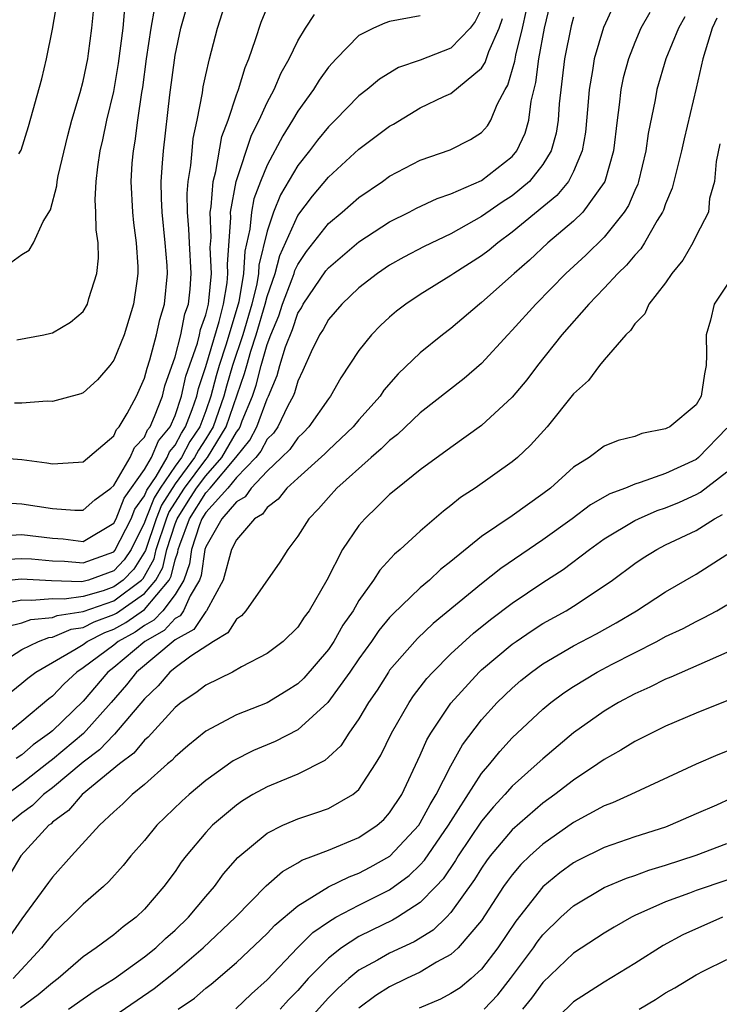
# Model space of a CAD drawing. Units: inches. Extents: x 2508000 to 2511000, y 1500000 to 1503000.
# Drawn here: x 2508457 to 2508503, y 1500977 to 1501042 of the extents above; entities that cross this region are included whole.
import ezdxf

# ---------------------------------------------------------------- set-up
doc = ezdxf.new("R2010")
doc.units = ezdxf.units.IN
doc.header["$MEASUREMENT"] = 0
doc.layers.add('LD25081500_2ft', color=113, linetype='Continuous')

msp = doc.modelspace()

# ---------------------------------------------------------------- linework, layer by layer
at = {"layer": 'LD25081500_2ft'}
for points, elevation in [([(2508455, 1501013.024), (2508457, 1501012.872), (2508458.64, 1501012.64), (2508459, 1501012.568), (2508460.698, 1501012.698), (2508461, 1501012.705), (2508463, 1501014.416), (2508463.182, 1501014.818), (2508463.356, 1501015), (2508463.863, 1501015.863), (2508464.475, 1501017), (2508465, 1501018.158), (2508465.174, 1501018.826), (2508465.353, 1501019.353), (2508465.793, 1501021), (2508466.008, 1501021.992), (2508466.313, 1501023), (2508466.507, 1501025), (2508466.48, 1501025.52), (2508466.362, 1501027), (2508466.153, 1501029), (2508466.108, 1501029.892), (2508466.097, 1501031), (2508466.188, 1501032.188), (2508466.233, 1501033), (2508466.657, 1501036.657), (2508467, 1501039.242), (2508467.366, 1501041), (2508467.932, 1501043)], 7356), ([(2508455.899, 1501007.899), (2508457, 1501007.964), (2508459, 1501007.731), (2508459.696, 1501007.696), (2508461, 1501007.523), (2508463, 1501008.701), (2508463.152, 1501009), (2508463.671, 1501010.329), (2508465, 1501012.214), (2508465.462, 1501013), (2508465.921, 1501014.079), (2508466.675, 1501015), (2508467, 1501015.727), (2508467.428, 1501017), (2508467.71, 1501018.29), (2508468.457, 1501020.457), (2508468.599, 1501021), (2508468.666, 1501021.334), (2508469, 1501022.301), (2508469.172, 1501023), (2508469.208, 1501023.208), (2508469.368, 1501025), (2508469.299, 1501026.701), (2508469.345, 1501027.345), (2508469.287, 1501029), (2508469.351, 1501029.351), (2508469.477, 1501031), (2508469.658, 1501031.658), (2508470.059, 1501033.941), (2508470.454, 1501035), (2508471, 1501036.65), (2508471.133, 1501037), (2508471.565, 1501038.435), (2508471.821, 1501039), (2508472.255, 1501040.255), (2508472.607, 1501041.393), (2508473.205, 1501042.795)], 7352), ([(2508455.961, 1501010.039), (2508457, 1501009.966), (2508459, 1501009.657), (2508460.448, 1501009.552), (2508461, 1501009.562), (2508461.766, 1501010.234), (2508462.812, 1501011), (2508463, 1501011.161), (2508464.063, 1501013), (2508464.356, 1501013.644), (2508465, 1501014.322), (2508465.202, 1501014.798), (2508465.368, 1501015), (2508465.666, 1501015.666), (2508466.17, 1501017), (2508466.341, 1501017.659), (2508467, 1501019.567), (2508467.373, 1501021), (2508467.644, 1501022.356), (2508467.867, 1501023), (2508467.978, 1501023.978), (2508468.053, 1501025), (2508467.934, 1501027), (2508467.9, 1501027.9), (2508467.806, 1501029), (2508467.797, 1501030.203), (2508467.863, 1501031), (2508468.031, 1501032.031), (2508468.104, 1501033), (2508468.19, 1501033.81), (2508468.441, 1501035), (2508468.787, 1501036.787), (2508468.839, 1501037.161), (2508469, 1501037.952), (2508469.242, 1501039), (2508469.762, 1501041), (2508470.398, 1501043)], 7354), ([(2508456.806, 1501032.806), (2508456.952, 1501033.048), (2508457.424, 1501034.576), (2508458.297, 1501037.703), (2508458.616, 1501039), (2508459, 1501040.941), (2508459.315, 1501042.685)], 7364), ([(2508455, 1500996.659), (2508457, 1500998.267), (2508457.395, 1500998.605), (2508457.911, 1500999), (2508459, 1500999.61), (2508460.463, 1501000.463), (2508461, 1501000.804), (2508461.264, 1501001), (2508462.421, 1501001.579), (2508463, 1501001.793), (2508463.779, 1501002.221), (2508465, 1501003.069), (2508466.612, 1501005), (2508466.751, 1501005.249), (2508467, 1501006.31), (2508467.178, 1501006.822), (2508467.203, 1501007), (2508467.302, 1501007.302), (2508467.936, 1501009), (2508469, 1501010.677), (2508469.289, 1501011), (2508470.971, 1501013), (2508471.879, 1501014.121), (2508472.332, 1501015), (2508473, 1501016.824), (2508473.095, 1501017), (2508473.664, 1501018.336), (2508473.842, 1501019), (2508474.2, 1501020.2), (2508474.652, 1501021.347), (2508475, 1501022.396), (2508475.24, 1501022.76), (2508475.368, 1501023), (2508476.84, 1501025.16), (2508477, 1501025.363), (2508479, 1501027.053), (2508481, 1501028.358), (2508482.283, 1501029), (2508482.748, 1501029.252), (2508484.106, 1501029.894), (2508485, 1501030.195), (2508487, 1501031.071), (2508489, 1501032.624), (2508489.311, 1501033), (2508489.847, 1501034.153), (2508490.082, 1501035), (2508490.239, 1501036.239), (2508490.543, 1501037.458), (2508490.733, 1501039), (2508491.109, 1501041), (2508491.469, 1501042.531)], 7340), ([(2508487, 1501042.256), (2508486.578, 1501041.422), (2508486.258, 1501041), (2508485, 1501039.688), (2508483, 1501038.907), (2508481.574, 1501038.426), (2508480.328, 1501037.672), (2508479.536, 1501037), (2508479, 1501036.585), (2508477.455, 1501035), (2508477, 1501034.565), (2508476.302, 1501033.698), (2508475.774, 1501033), (2508475, 1501032.043), (2508473.878, 1501030.123), (2508473.428, 1501029), (2508473, 1501027.755), (2508472.469, 1501025.531), (2508472.441, 1501025), (2508472.326, 1501024.326), (2508471.997, 1501023), (2508471.41, 1501021), (2508470.752, 1501019), (2508470.355, 1501017.645), (2508470.186, 1501017), (2508469.487, 1501015), (2508469, 1501014.203), (2508468.521, 1501013.479), (2508468.268, 1501013), (2508467, 1501011.277), (2508466.11, 1501009.89), (2508465.758, 1501009), (2508465.066, 1501006.934), (2508464.297, 1501005.703), (2508463.61, 1501005), (2508463, 1501004.546), (2508462.304, 1501004.304), (2508461, 1501003.926), (2508459.751, 1501003.751), (2508459, 1501003.778), (2508457.656, 1501003.657), (2508457, 1501003.692), (2508455.362, 1501003.362)], 7346), ([(2508455.502, 1500999.502), (2508457, 1501000.472), (2508458.093, 1501001), (2508458.752, 1501001.248), (2508459, 1501001.273), (2508460.21, 1501001.79), (2508461, 1501001.908), (2508461.728, 1501002.272), (2508463, 1501002.743), (2508463.166, 1501002.834), (2508465, 1501004.116), (2508465.738, 1501005), (2508466.19, 1501005.81), (2508466.468, 1501007), (2508467, 1501008.664), (2508467.125, 1501009), (2508467.864, 1501010.136), (2508468.404, 1501011), (2508469, 1501011.794), (2508470.047, 1501013), (2508471, 1501014.649), (2508471.158, 1501014.842), (2508471.24, 1501015), (2508471.378, 1501015.378), (2508472.048, 1501017), (2508472.291, 1501017.709), (2508472.612, 1501019), (2508473, 1501020.365), (2508473.243, 1501021), (2508473.764, 1501022.236), (2508474.018, 1501023), (2508474.642, 1501024.642), (2508474.767, 1501025), (2508474.816, 1501025.184), (2508475, 1501025.587), (2508475.572, 1501026.428), (2508477, 1501028.254), (2508477.899, 1501029), (2508479, 1501029.956), (2508480.536, 1501031), (2508481, 1501031.333), (2508483, 1501032.395), (2508484.94, 1501033.061), (2508486.273, 1501033.728), (2508487, 1501034.197), (2508487.376, 1501034.624), (2508487.606, 1501035), (2508488.023, 1501036.023), (2508488.537, 1501037), (2508488.718, 1501037.282), (2508489.164, 1501038.836), (2508489.226, 1501039.226), (2508489.667, 1501041), (2508489.914, 1501042.086)], 7342), ([(2508497.976, 1501042.024), (2508497.401, 1501041), (2508497, 1501040.064), (2508496.577, 1501039), (2508496.242, 1501037.758), (2508496.089, 1501037), (2508495.989, 1501035.989), (2508495.848, 1501035), (2508495.611, 1501033), (2508495.037, 1501031), (2508495, 1501030.934), (2508493.599, 1501029), (2508493, 1501028.416), (2508491.328, 1501027), (2508490.133, 1501025.867), (2508489.132, 1501025), (2508487, 1501023.103), (2508486.858, 1501023), (2508485, 1501021.415), (2508484.451, 1501021), (2508483, 1501019.825), (2508481.551, 1501018.449), (2508480.622, 1501017.378), (2508480.372, 1501017), (2508479, 1501015.457), (2508478.624, 1501015), (2508477, 1501013.476), (2508476.77, 1501013.23), (2508475, 1501011.651), (2508474.294, 1501011), (2508473.724, 1501010.276), (2508473, 1501009.734), (2508472.703, 1501009.297), (2508472.191, 1501009), (2508471, 1501007.621), (2508470.687, 1501007), (2508470.131, 1501005), (2508469.05, 1501003), (2508469, 1501002.951), (2508468.228, 1501001.772), (2508467, 1501001.088), (2508464.485, 1500999), (2508463.838, 1500998.162), (2508462.835, 1500997), (2508461.013, 1500994.987), (2508459, 1500993.292), (2508458.828, 1500993.172), (2508458.632, 1500993), (2508457, 1500991.737), (2508456.01, 1500991)], 7334), ([(2508456.292, 1501025.708), (2508457, 1501026.228), (2508457.481, 1501026.519), (2508457.76, 1501027), (2508458.393, 1501028.392), (2508458.862, 1501029.138), (2508459.28, 1501030.72), (2508459.295, 1501031), (2508459.362, 1501031.362), (2508459.994, 1501034.006), (2508460.261, 1501035), (2508460.806, 1501036.806), (2508461, 1501037.547), (2508461.302, 1501039), (2508461.352, 1501039.352), (2508461.566, 1501041), (2508461.695, 1501042.304)], 7362), ([(2508465.654, 1501042.346), (2508465.418, 1501041), (2508465.118, 1501039), (2508464.869, 1501037.131), (2508464.81, 1501036.809), (2508464.549, 1501035), (2508464.379, 1501033.621), (2508464.259, 1501033), (2508464.181, 1501032.181), (2508464.108, 1501031), (2508464.213, 1501029), (2508464.291, 1501028.291), (2508464.47, 1501027), (2508464.569, 1501025.431), (2508464.577, 1501025), (2508464.495, 1501024.495), (2508464.292, 1501023), (2508463.669, 1501021), (2508463, 1501019.335), (2508462.743, 1501019), (2508461.935, 1501018.065), (2508461, 1501017.218), (2508460.845, 1501017.155), (2508459, 1501016.643), (2508458.661, 1501016.661), (2508457, 1501016.533), (2508456.528, 1501016.528)], 7358), ([(2508495.592, 1501042.408), (2508494.963, 1501041.037), (2508494.344, 1501039), (2508494.238, 1501038.239), (2508494.015, 1501037), (2508493.941, 1501035.941), (2508493.776, 1501034.224), (2508493.571, 1501033), (2508493, 1501031.653), (2508492.662, 1501031), (2508491.918, 1501030.082), (2508489, 1501027.684), (2508488.059, 1501027), (2508487.488, 1501026.512), (2508487, 1501026.137), (2508485.2, 1501025), (2508485, 1501024.854), (2508483, 1501023.626), (2508482.047, 1501023), (2508481.457, 1501022.543), (2508481, 1501022.152), (2508480.408, 1501021.592), (2508479.82, 1501021), (2508479, 1501019.975), (2508477.81, 1501018.19), (2508477.15, 1501017), (2508477, 1501016.817), (2508475.733, 1501015), (2508475.379, 1501014.621), (2508475, 1501014.283), (2508474.48, 1501013.52), (2508473.953, 1501013), (2508473, 1501012.104), (2508471.957, 1501011), (2508471.569, 1501010.431), (2508471, 1501010.1), (2508470.057, 1501009), (2508469, 1501007.165), (2508468.946, 1501007), (2508468.704, 1501005.296), (2508468.601, 1501005), (2508467.977, 1501003.977), (2508467.549, 1501003), (2508467.332, 1501002.668), (2508467, 1501002.484), (2508466.291, 1501001.709), (2508465.016, 1501001), (2508463, 1500999.295), (2508462.61, 1500999), (2508461, 1500997.104), (2508459, 1500995.158), (2508458.815, 1500995), (2508457.748, 1500994.252), (2508457, 1500993.6), (2508456.64, 1500993.36)], 7336), ([(2508456.675, 1501020.675), (2508458.442, 1501021), (2508458.902, 1501021.098), (2508459, 1501021.129), (2508460.179, 1501021.821), (2508461, 1501022.524), (2508461.275, 1501023), (2508461.372, 1501023.372), (2508461.899, 1501025), (2508461.998, 1501026.002), (2508461.972, 1501027), (2508461.843, 1501027.843), (2508461.832, 1501029), (2508461.792, 1501029.792), (2508461.85, 1501031), (2508461.955, 1501031.955), (2508462.12, 1501033), (2508462.29, 1501033.71), (2508462.555, 1501035), (2508463, 1501036.857), (2508463.314, 1501038.686), (2508463.601, 1501041), (2508463.725, 1501042.275)], 7360), ([(2508483, 1501041.812), (2508481, 1501041.427), (2508480.679, 1501041.321), (2508479.948, 1501041), (2508479, 1501040.52), (2508477.505, 1501039), (2508477, 1501038.444), (2508476.399, 1501037.601), (2508476.033, 1501037), (2508475, 1501035.573), (2508474.671, 1501035), (2508474.022, 1501033.978), (2508473, 1501032.067), (2508472.568, 1501031), (2508472.142, 1501029.858), (2508471.982, 1501029), (2508471.887, 1501027.887), (2508471.548, 1501026.452), (2508471.471, 1501025), (2508471.155, 1501023.155), (2508471.116, 1501023), (2508470.314, 1501020.314), (2508469.885, 1501019), (2508469.684, 1501018.316), (2508469.34, 1501017), (2508469, 1501016.028), (2508468.609, 1501015), (2508467.968, 1501014.032), (2508467.422, 1501013), (2508467, 1501012.426), (2508466.025, 1501011), (2508465.629, 1501010.371), (2508465.085, 1501009), (2508465, 1501008.75), (2508464.123, 1501007), (2508463.687, 1501006.313), (2508463, 1501005.608), (2508461.344, 1501005), (2508461, 1501004.9), (2508460.884, 1501004.884), (2508458.945, 1501004.945), (2508456.952, 1501005.048), (2508455, 1501004.829)], 7348), ([(2508455.654, 1501006.346), (2508457, 1501006.409), (2508457.625, 1501006.375), (2508459, 1501006.249), (2508459.781, 1501006.219), (2508461, 1501006.111), (2508463, 1501006.841), (2508463.078, 1501006.922), (2508464.138, 1501009), (2508464.38, 1501009.62), (2508465, 1501010.484), (2508465.147, 1501010.853), (2508465.756, 1501011.756), (2508466.487, 1501013), (2508466.64, 1501013.36), (2508467, 1501013.8), (2508467.415, 1501014.585), (2508467.69, 1501015), (2508468.114, 1501016.114), (2508468.412, 1501017), (2508468.518, 1501017.482), (2508469, 1501018.932), (2508469.873, 1501021.873), (2508470.151, 1501023), (2508470.391, 1501024.391), (2508470.446, 1501025), (2508470.422, 1501025.578), (2508470.638, 1501028.638), (2508470.626, 1501029), (2508470.992, 1501031), (2508471.979, 1501034.021), (2508472.479, 1501035), (2508473, 1501036.142), (2508473.466, 1501037), (2508473.923, 1501038.077), (2508474.452, 1501039), (2508475, 1501040.166), (2508475.512, 1501041), (2508476.103, 1501041.897)], 7350), ([(2508456.028, 1501001.973), (2508457, 1501002.206), (2508457.576, 1501002.424), (2508459, 1501002.565), (2508459.305, 1501002.695), (2508461, 1501002.949), (2508463, 1501003.652), (2508464.814, 1501005), (2508464.906, 1501005.094), (2508465, 1501005.244), (2508465.628, 1501006.372), (2508465.775, 1501007), (2508466.431, 1501009), (2508466.592, 1501009.408), (2508467.606, 1501011), (2508469, 1501012.858), (2508469.123, 1501013), (2508470.337, 1501015), (2508471.538, 1501018.462), (2508471.672, 1501019), (2508471.938, 1501019.938), (2508472.29, 1501021), (2508472.877, 1501023), (2508473, 1501023.495), (2508473.526, 1501025), (2508473.832, 1501026.168), (2508475, 1501028.771), (2508475.96, 1501030.04), (2508477, 1501031.271), (2508479, 1501033.1), (2508481, 1501034.601), (2508481.257, 1501034.743), (2508483, 1501035.79), (2508484.535, 1501036.535), (2508485, 1501036.743), (2508487, 1501038.382), (2508487.242, 1501038.758), (2508487.471, 1501039.471), (2508488.151, 1501041), (2508488.373, 1501041.627)], 7344), ([(2508500.263, 1501041.738), (2508499.841, 1501041), (2508499.028, 1501039), (2508498.439, 1501037), (2508498.325, 1501036.325), (2508497.878, 1501034.121), (2508497.729, 1501033), (2508497.25, 1501031), (2508497.187, 1501030.814), (2508497, 1501030.419), (2508496.579, 1501029.421), (2508496.309, 1501029), (2508495, 1501027.372), (2508493.803, 1501026.197), (2508492.501, 1501025), (2508490.534, 1501023), (2508489, 1501021.29), (2508488.714, 1501021), (2508487, 1501019.134), (2508485.853, 1501018.147), (2508483, 1501015.91), (2508481.512, 1501014.488), (2508481, 1501014.1), (2508480.453, 1501013.547), (2508479.797, 1501013), (2508477.563, 1501011), (2508477, 1501010.386), (2508476.357, 1501009.643), (2508475.725, 1501009), (2508475, 1501007.863), (2508474.349, 1501007), (2508473.838, 1501006.161), (2508471.627, 1501003), (2508471.329, 1501002.671), (2508471, 1501002.442), (2508470.44, 1501001.56), (2508469.516, 1501001), (2508468.023, 1501000.023), (2508467, 1500999.267), (2508466.667, 1500999), (2508465.893, 1500998.107), (2508465, 1500997.259), (2508463.051, 1500994.949), (2508463, 1500994.911), (2508462.073, 1500993.927), (2508461, 1500993.122), (2508459, 1500991.447), (2508458.418, 1500991), (2508457.705, 1500990.295), (2508457, 1500989.786), (2508456.051, 1500989)], 7332), ([(2508493, 1501041.71), (2508492.85, 1501041.15), (2508492.407, 1501039), (2508492.057, 1501036.057), (2508491.989, 1501035), (2508491.859, 1501034.14), (2508491.54, 1501033), (2508491, 1501032.106), (2508490.119, 1501031), (2508489, 1501030.058), (2508488.35, 1501029.65), (2508487, 1501028.707), (2508485, 1501027.589), (2508483.245, 1501026.755), (2508481.937, 1501026.063), (2508481, 1501025.541), (2508480.2, 1501025), (2508479, 1501024.059), (2508477.872, 1501023), (2508477, 1501021.987), (2508476.658, 1501021.342), (2508476.432, 1501021), (2508475.886, 1501019.886), (2508475.336, 1501018.664), (2508475, 1501017.974), (2508474.794, 1501017.206), (2508474.706, 1501017), (2508474.361, 1501016.361), (2508473.696, 1501015), (2508473.414, 1501014.586), (2508473, 1501014.177), (2508472.6, 1501013.4), (2508472.271, 1501013), (2508471, 1501011.679), (2508470.432, 1501011), (2508469, 1501009.399), (2508468.747, 1501009), (2508468.596, 1501008.596), (2508468.075, 1501007), (2508467.941, 1501006.059), (2508467.572, 1501005), (2508467, 1501004.062), (2508466.194, 1501003), (2508465.623, 1501002.377), (2508465, 1501002.03), (2508464.392, 1501001.608), (2508463.285, 1501001), (2508463, 1501000.758), (2508461, 1500999.262), (2508460.588, 1500999), (2508459.77, 1500998.23), (2508459, 1500997.429), (2508458.757, 1500997.243), (2508457, 1500995.763), (2508456.068, 1500995)], 7338), ([(2508502.358, 1501041.642), (2508502.057, 1501041), (2508501.432, 1501039), (2508501, 1501037.09), (2508500.214, 1501033.786), (2508500.056, 1501033), (2508499.443, 1501030.557), (2508499, 1501029.531), (2508498.866, 1501029.134), (2508498.802, 1501029), (2508498.461, 1501028.461), (2508497.629, 1501027), (2508497.391, 1501026.609), (2508497, 1501026.199), (2508496.463, 1501025.537), (2508495.894, 1501025), (2508495, 1501024.034), (2508494.005, 1501023), (2508492.237, 1501021), (2508490.653, 1501019), (2508489.949, 1501018.051), (2508489, 1501016.933), (2508487, 1501015.084), (2508485, 1501013.651), (2508483, 1501012.184), (2508481.508, 1501011), (2508481, 1501010.57), (2508480.213, 1501009.787), (2508479.383, 1501009), (2508479, 1501008.559), (2508477.918, 1501007), (2508476.901, 1501005), (2508475.756, 1501003), (2508475.426, 1501002.574), (2508475, 1501001.933), (2508474.043, 1501001), (2508473, 1501000.213), (2508471.334, 1500999.334), (2508470.746, 1500999), (2508469, 1500998.146), (2508468.358, 1500997.642), (2508467.406, 1500997), (2508467, 1500996.677), (2508465.246, 1500994.754), (2508465, 1500994.551), (2508464.305, 1500993.695), (2508463.368, 1500993), (2508460.941, 1500991), (2508460.034, 1500989.966), (2508459, 1500989.194), (2508458.903, 1500989.098), (2508458.767, 1500989), (2508456.928, 1500987), (2508456.206, 1500985.794)], 7330), ([(2508502.548, 1501033.452), (2508502.301, 1501032.301), (2508502.209, 1501031), (2508501.878, 1501029.878), (2508501.808, 1501029), (2508501, 1501027.454), (2508500.78, 1501027), (2508500.132, 1501025.867), (2508499.421, 1501025), (2508499, 1501024.385), (2508497.924, 1501023), (2508497.646, 1501022.354), (2508497, 1501021.72), (2508496.719, 1501021.281), (2508496.408, 1501021), (2508495, 1501019.37), (2508494.697, 1501019), (2508493.98, 1501018.02), (2508493, 1501017.136), (2508491.276, 1501015), (2508490.2, 1501013.8), (2508489.35, 1501013), (2508489, 1501012.703), (2508486.579, 1501011), (2508485.628, 1501010.372), (2508485, 1501009.856), (2508484.513, 1501009.487), (2508483, 1501008.195), (2508481.684, 1501007), (2508481.307, 1501006.693), (2508480.355, 1501005.645), (2508479.957, 1501005), (2508479, 1501003.655), (2508478.623, 1501003), (2508477.953, 1501002.047), (2508477.36, 1501001), (2508477, 1501000.473), (2508475.394, 1500998.606), (2508475, 1500998.23), (2508474.253, 1500997.747), (2508473, 1500996.989), (2508471, 1500996.202), (2508469, 1500995.139), (2508467.824, 1500994.176), (2508467, 1500993.472), (2508466.779, 1500993.221), (2508466.512, 1500993), (2508465, 1500991.658), (2508464.205, 1500991), (2508463.596, 1500990.404), (2508463, 1500989.88), (2508462.058, 1500989), (2508460.241, 1500987), (2508459, 1500985.607), (2508458.735, 1500985.266), (2508457, 1500982.895), (2508456.221, 1500981.779)], 7328), ([(2508504.114, 1501025.887), (2508502.179, 1501023), (2508501.945, 1501021.945), (2508501.653, 1501021), (2508501.675, 1501019.675), (2508501.65, 1501019), (2508501.545, 1501018.455), (2508501.34, 1501017), (2508501, 1501016.418), (2508499.278, 1501015), (2508499.088, 1501014.912), (2508499, 1501014.854), (2508497.453, 1501014.547), (2508497, 1501014.365), (2508495.903, 1501014.097), (2508495, 1501013.728), (2508494.014, 1501013), (2508493, 1501012.366), (2508491.501, 1501011), (2508491, 1501010.615), (2508489, 1501009.188), (2508487, 1501007.835), (2508485, 1501006.198), (2508484.322, 1501005.678), (2508483.601, 1501005), (2508483, 1501004.499), (2508481.217, 1501002.783), (2508481, 1501002.547), (2508480.298, 1501001.702), (2508479.815, 1501001), (2508479, 1500999.867), (2508478.411, 1500999), (2508476.977, 1500997), (2508475, 1500995.229), (2508473.53, 1500994.47), (2508472.111, 1500993.889), (2508470.795, 1500993.205), (2508469, 1500991.93), (2508467.915, 1500991), (2508467.435, 1500990.565), (2508465.812, 1500989), (2508465, 1500988.019), (2508464.108, 1500987), (2508463.615, 1500986.385), (2508462.669, 1500985.331), (2508462.325, 1500985), (2508461, 1500983.853), (2508460.155, 1500983), (2508459, 1500981.9), (2508458.293, 1500981), (2508456.426, 1500979)], 7326), ([(2508503, 1501014.899), (2508501.163, 1501013), (2508501, 1501012.869), (2508499, 1501011.95), (2508497.354, 1501011.354), (2508497, 1501011.257), (2508496.388, 1501011), (2508495.372, 1501010.628), (2508494.097, 1501009.904), (2508492.903, 1501009), (2508491, 1501007.62), (2508488.25, 1501005.75), (2508487, 1501004.752), (2508483.847, 1501002.153), (2508482.816, 1501001.184), (2508482.648, 1501001), (2508481, 1500999.111), (2508480.92, 1500999), (2508480.177, 1500997.823), (2508479.628, 1500997), (2508479, 1500995.938), (2508478.333, 1500995), (2508477.811, 1500994.189), (2508477, 1500993.434), (2508476.772, 1500993.228), (2508475, 1500992.33), (2508473.89, 1500991.89), (2508473, 1500991.515), (2508472.068, 1500991), (2508471.4, 1500990.6), (2508471, 1500990.324), (2508469.436, 1500989), (2508469, 1500988.533), (2508467.713, 1500987), (2508467.406, 1500986.594), (2508467, 1500985.987), (2508466.276, 1500985), (2508465, 1500983.527), (2508464.451, 1500983), (2508463.612, 1500982.388), (2508463, 1500981.866), (2508461.856, 1500981), (2508461, 1500980.414), (2508459.373, 1500979), (2508459, 1500978.733), (2508458.067, 1500977.933), (2508456.906, 1500977.094)], 7324), ([(2508460.052, 1500977), (2508461, 1500977.679), (2508461.785, 1500978.215), (2508463.039, 1500979), (2508465, 1500980.413), (2508465.734, 1500981), (2508466.377, 1500981.623), (2508467, 1500982.159), (2508467.876, 1500983), (2508469, 1500984.351), (2508469.568, 1500985), (2508470.165, 1500985.835), (2508471.095, 1500986.905), (2508473, 1500988.488), (2508474.032, 1500989), (2508474.698, 1500989.302), (2508475, 1500989.421), (2508476.188, 1500989.812), (2508477, 1500990.105), (2508478.595, 1500991), (2508479, 1500991.341), (2508480.088, 1500993), (2508480.432, 1500993.568), (2508481.113, 1500995), (2508482.266, 1500997), (2508482.56, 1500997.44), (2508483.428, 1500998.572), (2508483.813, 1500999), (2508485, 1501000.185), (2508486.473, 1501001.527), (2508487.58, 1501002.42), (2508489, 1501003.498), (2508491, 1501004.836), (2508492.315, 1501005.685), (2508494.05, 1501007), (2508495, 1501007.678), (2508497, 1501008.878), (2508497.249, 1501009), (2508498.468, 1501009.532), (2508499, 1501009.709), (2508499.916, 1501010.084), (2508501, 1501010.575), (2508501.275, 1501010.724), (2508503, 1501012.064)], 7322), ([(2508463, 1500976.561), (2508465.645, 1500978.355), (2508467, 1500979.436), (2508468.831, 1500981), (2508470.939, 1500983), (2508472.943, 1500985.057), (2508474.003, 1500985.997), (2508475, 1500986.55), (2508475.276, 1500986.724), (2508476.04, 1500987), (2508477, 1500987.379), (2508479, 1500988.202), (2508480.188, 1500989), (2508480.618, 1500989.382), (2508481, 1500989.806), (2508481.787, 1500991), (2508483, 1500993.581), (2508483.432, 1500994.568), (2508483.691, 1500995), (2508485, 1500996.976), (2508486.844, 1500999), (2508487, 1500999.144), (2508489, 1501000.823), (2508489.251, 1501001), (2508490.293, 1501001.707), (2508491, 1501002.159), (2508492.511, 1501003), (2508493, 1501003.301), (2508495, 1501004.623), (2508495.533, 1501005), (2508497, 1501006.087), (2508497.549, 1501006.451), (2508498.427, 1501007), (2508499, 1501007.292), (2508501, 1501008.236), (2508502.209, 1501009), (2508502.721, 1501009.279)], 7320), ([(2508467.203, 1500977), (2508468.265, 1500977.735), (2508469, 1500978.371), (2508469.356, 1500978.644), (2508471, 1500980.054), (2508473, 1500981.938), (2508473.517, 1500982.483), (2508475, 1500983.752), (2508477, 1500984.979), (2508478.352, 1500985.647), (2508479, 1500985.88), (2508479.734, 1500986.267), (2508481.011, 1500986.989), (2508482.897, 1500989), (2508483, 1500989.156), (2508483.636, 1500990.364), (2508484.032, 1500991), (2508485, 1500992.89), (2508485.755, 1500994.245), (2508487, 1500995.877), (2508488.019, 1500997), (2508489, 1500997.951), (2508489.563, 1500998.438), (2508490.263, 1500999), (2508491, 1500999.527), (2508493, 1501000.698), (2508494.501, 1501001.499), (2508495.788, 1501002.213), (2508497.103, 1501003), (2508499, 1501004.24), (2508501, 1501005.384), (2508503, 1501006.661)], 7318), ([(2508470.962, 1500977.039), (2508471.986, 1500978.014), (2508473, 1500978.928), (2508474.995, 1500981.005), (2508475.997, 1500982.003), (2508477, 1500982.7), (2508477.494, 1500983), (2508479, 1500983.799), (2508481, 1500984.788), (2508482.281, 1500985.719), (2508483, 1500986.42), (2508483.278, 1500986.722), (2508484.851, 1500989), (2508485, 1500989.254), (2508487, 1500992.384), (2508487.529, 1500993), (2508488.181, 1500993.819), (2508489, 1500994.696), (2508491, 1500996.568), (2508491.519, 1500997), (2508492.361, 1500997.639), (2508493, 1500998.064), (2508494.545, 1500999), (2508495.516, 1500999.516), (2508498.436, 1501001), (2508499, 1501001.308), (2508500.153, 1501001.847), (2508501, 1501002.3), (2508501.477, 1501002.523), (2508502.343, 1501003), (2508503, 1501003.384)], 7316), ([(2508503, 1501000.263), (2508499.341, 1500998.659), (2508499, 1500998.524), (2508497.988, 1500998.012), (2508497, 1500997.57), (2508495.929, 1500997), (2508495, 1500996.456), (2508493, 1500995.022), (2508491, 1500993.34), (2508490.636, 1500993), (2508489, 1500991.556), (2508488.517, 1500991), (2508487.785, 1500990.215), (2508487, 1500989.264), (2508485.483, 1500987), (2508485.3, 1500986.7), (2508484.483, 1500985.517), (2508484.006, 1500985), (2508483, 1500983.956), (2508481.523, 1500983), (2508481.196, 1500982.804), (2508479.835, 1500982.165), (2508479, 1500981.748), (2508477.852, 1500981), (2508477, 1500980.324), (2508475.692, 1500979), (2508475, 1500978.233), (2508474.392, 1500977.608), (2508473.853, 1500977)], 7314), ([(2508503, 1500997.121), (2508501, 1500996.315), (2508499, 1500995.457), (2508497, 1500994.467), (2508496.094, 1500993.906), (2508495, 1500993.298), (2508494.592, 1500993), (2508493, 1500991.942), (2508491.784, 1500991), (2508491, 1500990.44), (2508489, 1500988.707), (2508487.569, 1500987), (2508487.323, 1500986.677), (2508487, 1500986.209), (2508486.543, 1500985.457), (2508485, 1500983.306), (2508484.708, 1500983), (2508483.838, 1500982.162), (2508482.592, 1500981.408), (2508481, 1500980.668), (2508480.212, 1500980.212), (2508479, 1500979.541), (2508478.334, 1500979), (2508477.632, 1500978.368), (2508477, 1500977.739), (2508475, 1500975.53)], 7312), ([(2508503.842, 1500994.158), (2508502.411, 1500993.589), (2508501, 1500992.996), (2508496.747, 1500991), (2508495.538, 1500990.462), (2508495, 1500990.268), (2508493, 1500989.178), (2508491, 1500987.77), (2508490.15, 1500987), (2508489.566, 1500986.434), (2508489, 1500985.77), (2508488.668, 1500985.332), (2508488.438, 1500985), (2508487, 1500982.792), (2508485.466, 1500981), (2508485, 1500980.575), (2508484.065, 1500980.065), (2508483, 1500979.418), (2508482.091, 1500979), (2508481, 1500978.466), (2508480.107, 1500977.893), (2508479, 1500977.071)], 7310), ([(2508503.255, 1500990.745), (2508502.32, 1500990.32), (2508501, 1500989.757), (2508499.305, 1500989), (2508499, 1500988.887), (2508497, 1500988.238), (2508495, 1500987.556), (2508493.289, 1500986.711), (2508493, 1500986.553), (2508492.105, 1500985.895), (2508491, 1500984.997), (2508489.246, 1500982.754), (2508488.064, 1500981), (2508487, 1500979.613), (2508486.318, 1500979), (2508485.593, 1500978.407), (2508485, 1500978.02), (2508484.33, 1500977.67), (2508482.936, 1500977.064)], 7308), ([(2508487.174, 1500977), (2508488.051, 1500977.948), (2508488.891, 1500979), (2508490.378, 1500981), (2508490.629, 1500981.371), (2508491, 1500981.857), (2508492.173, 1500983), (2508493, 1500983.744), (2508495, 1500984.936), (2508496.447, 1500985.553), (2508497, 1500985.734), (2508497.923, 1500986.077), (2508499, 1500986.405), (2508501, 1500987.058), (2508503, 1500987.822)], 7306), ([(2508503, 1500985.426), (2508501, 1500984.738), (2508500.568, 1500984.568), (2508499, 1500984.005), (2508497, 1500983.107), (2508496.785, 1500983), (2508495.647, 1500982.353), (2508495, 1500981.959), (2508493, 1500980.66), (2508491, 1500978.738), (2508490.265, 1500977.735), (2508489.674, 1500977)], 7304), ([(2508502.716, 1500983), (2508500.138, 1500981.862), (2508498.842, 1500981.158), (2508497, 1500979.988), (2508495, 1500978.772), (2508493, 1500977.494), (2508491, 1500975.523)], 7302), ([(2508497.286, 1500977), (2508498.354, 1500977.646), (2508499, 1500978.063), (2508499.612, 1500978.388), (2508501, 1500979.24), (2508501.506, 1500979.506), (2508503, 1500980.246)], 7300)]:
    msp.add_lwpolyline(points, dxfattribs=dict(at, elevation=elevation))

doc.saveas('drawing.dxf')
